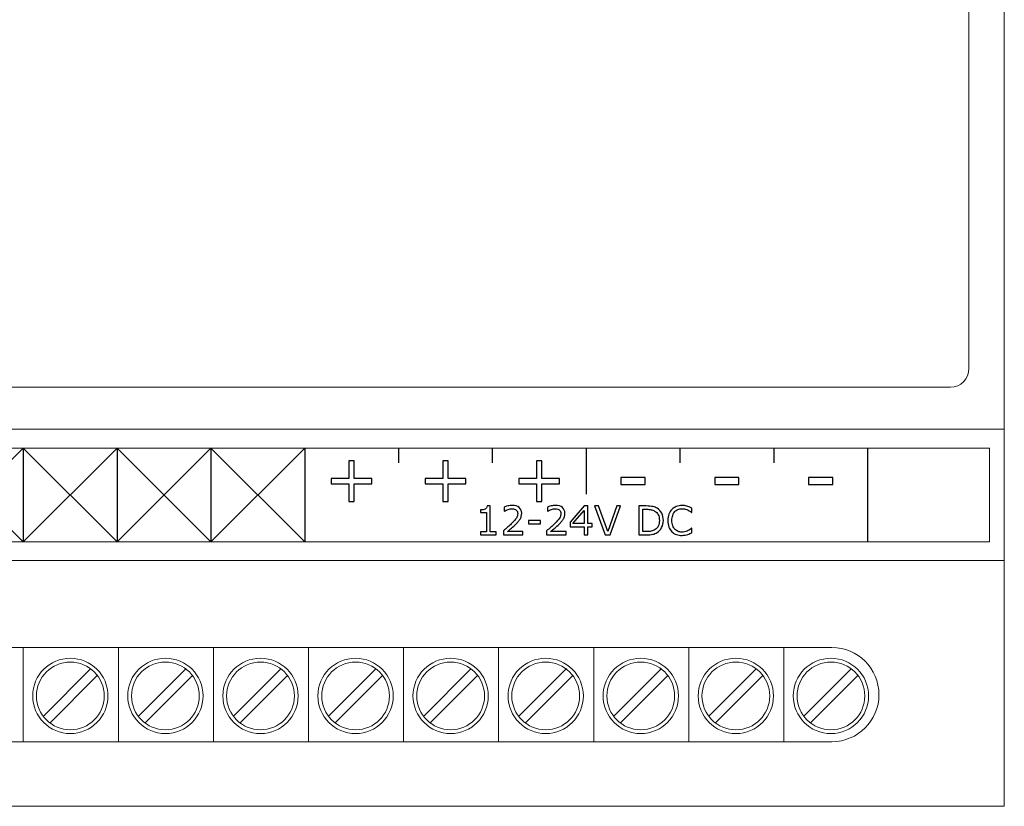
# Model space of a CAD drawing. Units: millimetres. Extents: x 0 to 105, y 0 to 86.
# Drawn here: x 52 to 105, y 0 to 42 of the extents above; entities that cross this region are included whole.
import ezdxf

# ---------------------------------------------------------------- set-up
doc = ezdxf.new("R2010")
doc.units = ezdxf.units.MM
doc.header["$MEASUREMENT"] = 0
doc.layers.add('Warstwa 1', color=7, linetype='Continuous')

# ---------------------------------------------------------------- blocks, each defined once
blk = doc.blocks.new('PX257_8 x relay')
at = {"layer": 'Warstwa 1', "lineweight": 15}
for centre, major_axis, ratio in [((54.793, 5.885), (0, 2.007), 1), ((59.861, 5.885), (0, 2.007), 1), ((64.929, 5.885), (0, 2.007), 1), ((69.996, 5.885), (0, 2.007), 1), ((75.064, 5.885), (0, 2.007), 1), ((80.132, 5.885), (0, 2.007), 1), ((85.2, 5.885), (0, 2.007), 1), ((85.2, 5.885), (0, 2.007), 1), ((90.268, 5.885), (0, 2.007), 1), ((95.336, 5.885), (0, 2.007), 1), ((54.793, 5.885), (0, 1.806), 0.999932), ((59.861, 5.885), (0, 1.806), 1), ((64.929, 5.885), (0, 1.806), 0.999932), ((69.996, 5.885), (0, 1.806), 1), ((75.064, 5.885), (0, 1.806), 1), ((80.132, 5.885), (0, 1.806), 1), ((85.2, 5.885), (0, 1.806), 1), ((85.2, 5.885), (0, 1.806), 1), ((90.268, 5.885), (0, 1.806), 0.999932), ((95.336, 5.885), (0, 1.806), 1)]:
    blk.add_ellipse(centre, major_axis=major_axis, ratio=ratio, dxfattribs=at)
for points in [[(104.569, 0), (104.569, 0), (104.569, 86.003), (104.569, 86.003)], [(0.009, 20.095), (0.009, 20.095), (104.578, 20.095), (104.578, 20.095)], [(0, 13.096), (0, 13.096), (104.569, 13.096), (104.569, 13.096)], [(9.182, 8.462), (9.182, 8.462), (95.387, 8.462), (95.387, 8.462)], [(52.285, 8.462), (52.285, 8.462), (52.285, 3.444), (52.285, 3.444)], [(57.353, 8.462), (57.353, 8.462), (57.353, 3.444), (57.353, 3.444)], [(62.421, 8.462), (62.421, 8.462), (62.421, 3.444), (62.421, 3.444)], [(67.488, 8.462), (67.488, 8.462), (67.488, 3.444), (67.488, 3.444)], [(72.556, 8.462), (72.556, 8.462), (72.556, 3.444), (72.556, 3.444)], [(77.624, 8.462), (77.624, 8.462), (77.624, 3.444), (77.624, 3.444)], [(82.692, 8.462), (82.692, 8.462), (82.692, 3.444), (82.692, 3.444)], [(87.76, 8.462), (87.76, 8.462), (87.76, 3.444), (87.76, 3.444)], [(92.828, 8.462), (92.828, 8.462), (92.828, 3.444), (92.828, 3.444)], [(53.338, 4.785), (53.338, 4.785), (55.893, 7.34), (55.893, 7.34)], [(53.693, 4.431), (53.693, 4.431), (56.248, 6.985), (56.248, 6.985)], [(58.406, 4.785), (58.406, 4.785), (60.961, 7.34), (60.961, 7.34)], [(58.761, 4.431), (58.761, 4.431), (61.315, 6.985), (61.315, 6.985)], [(63.474, 4.785), (63.474, 4.785), (66.028, 7.34), (66.028, 7.34)], [(63.829, 4.431), (63.829, 4.431), (66.383, 6.985), (66.383, 6.985)], [(68.542, 4.785), (68.542, 4.785), (71.096, 7.34), (71.096, 7.34)], [(68.897, 4.431), (68.897, 4.431), (71.451, 6.985), (71.451, 6.985)], [(73.61, 4.785), (73.61, 4.785), (76.164, 7.34), (76.164, 7.34)], [(73.964, 4.431), (73.964, 4.431), (76.519, 6.985), (76.519, 6.985)], [(78.678, 4.785), (78.678, 4.785), (81.232, 7.34), (81.232, 7.34)], [(79.032, 4.431), (79.032, 4.431), (81.587, 6.985), (81.587, 6.985)], [(83.745, 4.785), (83.745, 4.785), (86.3, 7.34), (86.3, 7.34)], [(83.745, 4.785), (83.745, 4.785), (86.3, 7.34), (86.3, 7.34)], [(84.1, 4.431), (84.1, 4.431), (86.655, 6.985), (86.655, 6.985)], [(84.1, 4.431), (84.1, 4.431), (86.655, 6.985), (86.655, 6.985)], [(88.813, 4.785), (88.813, 4.785), (91.368, 7.34), (91.368, 7.34)], [(89.168, 4.431), (89.168, 4.431), (91.723, 6.985), (91.723, 6.985)], [(93.881, 4.785), (93.881, 4.785), (96.436, 7.34), (96.436, 7.34)], [(94.236, 4.431), (94.236, 4.431), (96.79, 6.985), (96.79, 6.985)], [(95.387, 3.444), (95.387, 3.444), (9.182, 3.444), (9.182, 3.444)], [(0, 0), (0, 0), (104.569, 0), (104.569, 0)]]:
    blk.add_open_spline(points, degree=3, dxfattribs=at)
at = {"layer": 'Warstwa 1', "lineweight": 20}
for points, knots in [([(101.707, 63.945), (102.259, 63.945), (102.682, 63.495), (102.682, 62.942), (102.682, 62.942), (102.682, 62.942), (102.682, 45.145), (102.682, 45.145), (102.682, 45.145), (102.682, 45.145), (102.682, 41.135), (102.682, 41.135), (102.682, 41.135), (102.682, 41.135), (102.682, 23.337), (102.682, 23.337), (102.682, 23.337), (102.682, 22.785), (102.259, 22.335), (101.707, 22.335), (101.707, 22.335), (101.707, 22.335), (2.894, 22.335), (2.894, 22.335), (2.894, 22.335), (2.342, 22.335), (1.915, 22.785), (1.915, 23.337), (1.915, 23.337), (1.915, 23.337), (1.915, 41.135), (1.915, 41.135), (1.915, 41.135), (1.915, 41.135), (1.915, 45.145), (1.915, 45.145), (1.915, 45.145), (1.915, 45.145), (1.915, 62.942), (1.915, 62.942), (1.915, 62.942), (1.915, 63.495), (2.342, 63.945), (2.894, 63.945), (2.894, 63.945), (2.894, 63.945), (101.707, 63.945), (101.707, 63.945)], [0, 0, 0, 0, 0.076923, 0.076923, 0.076923, 0.076923, 0.153846, 0.153846, 0.153846, 0.153846, 0.230769, 0.230769, 0.230769, 0.230769, 0.307692, 0.307692, 0.307692, 0.307692, 0.384615, 0.384615, 0.384615, 0.384615, 0.461538, 0.461538, 0.461538, 0.461538, 0.538462, 0.538462, 0.538462, 0.538462, 0.615385, 0.615385, 0.615385, 0.615385, 0.692308, 0.692308, 0.692308, 0.692308, 0.769231, 0.769231, 0.769231, 0.769231, 0.846154, 0.846154, 0.846154, 0.846154, 1, 1, 1, 1]), ([(0.787, 14.096), (0.787, 14.096), (103.787, 14.096), (103.787, 14.096), (103.787, 14.096), (103.787, 14.096), (103.787, 19.096), (103.787, 19.096), (103.787, 19.096), (103.787, 19.096), (0.787, 19.096), (0.787, 19.096), (0.787, 19.096), (0.787, 19.096), (0.787, 14.096), (0.787, 14.096)], [0, 0, 0, 0, 0.2, 0.2, 0.2, 0.2, 0.4, 0.4, 0.4, 0.4, 0.6, 0.6, 0.6, 0.6, 1, 1, 1, 1])]:
    blk.add_open_spline(points, degree=3, knots=knots, dxfattribs=at)
at = {"layer": 'Warstwa 1', "lineweight": 18}
for points in [[(102.682, 41.135), (102.682, 41.135), (102.682, 45.145), (102.682, 45.145)], [(102.682, 23.337), (102.682, 23.337), (102.682, 41.135), (102.682, 41.135)], [(101.707, 22.335), (102.259, 22.335), (102.682, 22.785), (102.682, 23.337)], [(2.894, 22.335), (2.894, 22.335), (101.707, 22.335), (101.707, 22.335)]]:
    blk.add_open_spline(points, degree=3, dxfattribs=at)
at = {"layer": 'Warstwa 1', "lineweight": 25}
for points in [[(47.287, 19.096), (47.287, 19.096), (52.287, 14.096), (52.287, 14.096)], [(47.287, 14.096), (47.287, 14.096), (52.287, 19.096), (52.287, 19.096)], [(52.287, 19.116), (52.287, 19.116), (52.287, 14.076), (52.287, 14.076)], [(52.287, 19.096), (52.287, 19.096), (57.287, 14.096), (57.287, 14.096)], [(52.287, 14.096), (52.287, 14.096), (57.287, 19.096), (57.287, 19.096)], [(57.287, 19.116), (57.287, 19.116), (57.287, 14.076), (57.287, 14.076)], [(57.287, 19.096), (57.287, 19.096), (62.287, 14.096), (62.287, 14.096)], [(57.287, 14.096), (57.287, 14.096), (62.287, 19.096), (62.287, 19.096)], [(62.287, 19.116), (62.287, 19.116), (62.287, 14.076), (62.287, 14.076)], [(62.287, 19.096), (62.287, 19.096), (67.287, 14.096), (67.287, 14.096)], [(62.287, 14.096), (62.287, 14.096), (67.287, 19.096), (67.287, 19.096)], [(67.287, 19.116), (67.287, 19.116), (67.287, 14.076), (67.287, 14.076)], [(72.287, 19.116), (72.287, 19.116), (72.287, 18.316), (72.287, 18.316)], [(77.287, 19.116), (77.287, 19.116), (77.287, 18.316), (77.287, 18.316)], [(82.287, 19.116), (82.287, 19.116), (82.287, 16.632), (82.287, 16.632)], [(87.287, 19.116), (87.287, 19.116), (87.287, 18.316), (87.287, 18.316)], [(92.287, 19.116), (92.287, 19.116), (92.287, 18.316), (92.287, 18.316)], [(97.287, 19.116), (97.287, 19.116), (97.287, 14.076), (97.287, 14.076)]]:
    blk.add_open_spline(points, degree=3, dxfattribs=at)
at = {"layer": 'Warstwa 1'}
for points, knots in [([(70.869, 17.194), (70.869, 17.194), (69.93, 17.194), (69.93, 17.194), (69.93, 17.194), (69.93, 17.194), (69.93, 16.255), (69.93, 16.255), (69.93, 16.255), (69.93, 16.255), (69.644, 16.255), (69.644, 16.255), (69.644, 16.255), (69.644, 16.255), (69.644, 17.194), (69.644, 17.194), (69.644, 17.194), (69.644, 17.194), (68.705, 17.194), (68.705, 17.194), (68.705, 17.194), (68.705, 17.194), (68.705, 17.47), (68.705, 17.47), (68.705, 17.47), (68.705, 17.47), (69.644, 17.47), (69.644, 17.47), (69.644, 17.47), (69.644, 17.47), (69.644, 18.409), (69.644, 18.409), (69.644, 18.409), (69.644, 18.409), (69.93, 18.409), (69.93, 18.409), (69.93, 18.409), (69.93, 18.409), (69.93, 17.47), (69.93, 17.47), (69.93, 17.47), (69.93, 17.47), (70.869, 17.47), (70.869, 17.47), (70.869, 17.47), (70.869, 17.47), (70.869, 17.194), (70.869, 17.194)], [0, 0, 0, 0, 0.076923, 0.076923, 0.076923, 0.076923, 0.153846, 0.153846, 0.153846, 0.153846, 0.230769, 0.230769, 0.230769, 0.230769, 0.307692, 0.307692, 0.307692, 0.307692, 0.384615, 0.384615, 0.384615, 0.384615, 0.461538, 0.461538, 0.461538, 0.461538, 0.538462, 0.538462, 0.538462, 0.538462, 0.615385, 0.615385, 0.615385, 0.615385, 0.692308, 0.692308, 0.692308, 0.692308, 0.769231, 0.769231, 0.769231, 0.769231, 0.846154, 0.846154, 0.846154, 0.846154, 1, 1, 1, 1]), ([(75.869, 17.194), (75.869, 17.194), (74.93, 17.194), (74.93, 17.194), (74.93, 17.194), (74.93, 17.194), (74.93, 16.255), (74.93, 16.255), (74.93, 16.255), (74.93, 16.255), (74.644, 16.255), (74.644, 16.255), (74.644, 16.255), (74.644, 16.255), (74.644, 17.194), (74.644, 17.194), (74.644, 17.194), (74.644, 17.194), (73.705, 17.194), (73.705, 17.194), (73.705, 17.194), (73.705, 17.194), (73.705, 17.47), (73.705, 17.47), (73.705, 17.47), (73.705, 17.47), (74.644, 17.47), (74.644, 17.47), (74.644, 17.47), (74.644, 17.47), (74.644, 18.409), (74.644, 18.409), (74.644, 18.409), (74.644, 18.409), (74.93, 18.409), (74.93, 18.409), (74.93, 18.409), (74.93, 18.409), (74.93, 17.47), (74.93, 17.47), (74.93, 17.47), (74.93, 17.47), (75.869, 17.47), (75.869, 17.47), (75.869, 17.47), (75.869, 17.47), (75.869, 17.194), (75.869, 17.194)], [0, 0, 0, 0, 0.076923, 0.076923, 0.076923, 0.076923, 0.153846, 0.153846, 0.153846, 0.153846, 0.230769, 0.230769, 0.230769, 0.230769, 0.307692, 0.307692, 0.307692, 0.307692, 0.384615, 0.384615, 0.384615, 0.384615, 0.461538, 0.461538, 0.461538, 0.461538, 0.538462, 0.538462, 0.538462, 0.538462, 0.615385, 0.615385, 0.615385, 0.615385, 0.692308, 0.692308, 0.692308, 0.692308, 0.769231, 0.769231, 0.769231, 0.769231, 0.846154, 0.846154, 0.846154, 0.846154, 1, 1, 1, 1]), ([(80.869, 17.194), (80.869, 17.194), (79.93, 17.194), (79.93, 17.194), (79.93, 17.194), (79.93, 17.194), (79.93, 16.255), (79.93, 16.255), (79.93, 16.255), (79.93, 16.255), (79.644, 16.255), (79.644, 16.255), (79.644, 16.255), (79.644, 16.255), (79.644, 17.194), (79.644, 17.194), (79.644, 17.194), (79.644, 17.194), (78.705, 17.194), (78.705, 17.194), (78.705, 17.194), (78.705, 17.194), (78.705, 17.47), (78.705, 17.47), (78.705, 17.47), (78.705, 17.47), (79.644, 17.47), (79.644, 17.47), (79.644, 17.47), (79.644, 17.47), (79.644, 18.409), (79.644, 18.409), (79.644, 18.409), (79.644, 18.409), (79.93, 18.409), (79.93, 18.409), (79.93, 18.409), (79.93, 18.409), (79.93, 17.47), (79.93, 17.47), (79.93, 17.47), (79.93, 17.47), (80.869, 17.47), (80.869, 17.47), (80.869, 17.47), (80.869, 17.47), (80.869, 17.194), (80.869, 17.194)], [0, 0, 0, 0, 0.076923, 0.076923, 0.076923, 0.076923, 0.153846, 0.153846, 0.153846, 0.153846, 0.230769, 0.230769, 0.230769, 0.230769, 0.307692, 0.307692, 0.307692, 0.307692, 0.384615, 0.384615, 0.384615, 0.384615, 0.461538, 0.461538, 0.461538, 0.461538, 0.538462, 0.538462, 0.538462, 0.538462, 0.615385, 0.615385, 0.615385, 0.615385, 0.692308, 0.692308, 0.692308, 0.692308, 0.769231, 0.769231, 0.769231, 0.769231, 0.846154, 0.846154, 0.846154, 0.846154, 1, 1, 1, 1]), ([(85.432, 17.153), (85.432, 17.153), (84.142, 17.153), (84.142, 17.153), (84.142, 17.153), (84.142, 17.153), (84.142, 17.527), (84.142, 17.527), (84.142, 17.527), (84.142, 17.527), (85.432, 17.527), (85.432, 17.527), (85.432, 17.527), (85.432, 17.527), (85.432, 17.153), (85.432, 17.153)], [0, 0, 0, 0, 0.2, 0.2, 0.2, 0.2, 0.4, 0.4, 0.4, 0.4, 0.6, 0.6, 0.6, 0.6, 1, 1, 1, 1]), ([(90.432, 17.153), (90.432, 17.153), (89.142, 17.153), (89.142, 17.153), (89.142, 17.153), (89.142, 17.153), (89.142, 17.527), (89.142, 17.527), (89.142, 17.527), (89.142, 17.527), (90.432, 17.527), (90.432, 17.527), (90.432, 17.527), (90.432, 17.527), (90.432, 17.153), (90.432, 17.153)], [0, 0, 0, 0, 0.2, 0.2, 0.2, 0.2, 0.4, 0.4, 0.4, 0.4, 0.6, 0.6, 0.6, 0.6, 1, 1, 1, 1]), ([(95.432, 17.153), (95.432, 17.153), (94.142, 17.153), (94.142, 17.153), (94.142, 17.153), (94.142, 17.153), (94.142, 17.527), (94.142, 17.527), (94.142, 17.527), (94.142, 17.527), (95.432, 17.527), (95.432, 17.527), (95.432, 17.527), (95.432, 17.527), (95.432, 17.153), (95.432, 17.153)], [0, 0, 0, 0, 0.2, 0.2, 0.2, 0.2, 0.4, 0.4, 0.4, 0.4, 0.6, 0.6, 0.6, 0.6, 1, 1, 1, 1]), ([(77.484, 14.468), (77.484, 14.468), (76.65, 14.468), (76.65, 14.468), (76.65, 14.468), (76.65, 14.468), (76.65, 14.625), (76.65, 14.625), (76.65, 14.625), (76.65, 14.625), (76.971, 14.625), (76.971, 14.625), (76.971, 14.625), (76.971, 14.625), (76.971, 15.657), (76.971, 15.657), (76.971, 15.657), (76.971, 15.657), (76.65, 15.657), (76.65, 15.657), (76.65, 15.657), (76.65, 15.657), (76.65, 15.798), (76.65, 15.798), (76.65, 15.798), (76.694, 15.798), (76.74, 15.801), (76.79, 15.809), (76.79, 15.809), (76.839, 15.816), (76.877, 15.826), (76.903, 15.84), (76.903, 15.84), (76.934, 15.857), (76.959, 15.879), (76.977, 15.906), (76.977, 15.906), (76.996, 15.932), (77.006, 15.968), (77.009, 16.012), (77.009, 16.012), (77.009, 16.012), (77.169, 16.012), (77.169, 16.012), (77.169, 16.012), (77.169, 16.012), (77.169, 14.625), (77.169, 14.625), (77.169, 14.625), (77.169, 14.625), (77.484, 14.625), (77.484, 14.625), (77.484, 14.625), (77.484, 14.625), (77.484, 14.468), (77.484, 14.468)], [0, 0, 0, 0, 0.066667, 0.066667, 0.066667, 0.066667, 0.133333, 0.133333, 0.133333, 0.133333, 0.2, 0.2, 0.2, 0.2, 0.266667, 0.266667, 0.266667, 0.266667, 0.333333, 0.333333, 0.333333, 0.333333, 0.4, 0.4, 0.4, 0.4, 0.466667, 0.466667, 0.466667, 0.466667, 0.533333, 0.533333, 0.533333, 0.533333, 0.6, 0.6, 0.6, 0.6, 0.666667, 0.666667, 0.666667, 0.666667, 0.733333, 0.733333, 0.733333, 0.733333, 0.8, 0.8, 0.8, 0.8, 0.866667, 0.866667, 0.866667, 0.866667, 1, 1, 1, 1]), ([(78.916, 14.468), (78.916, 14.468), (77.875, 14.468), (77.875, 14.468), (77.875, 14.468), (77.875, 14.468), (77.875, 14.684), (77.875, 14.684), (77.875, 14.684), (77.947, 14.746), (78.02, 14.808), (78.092, 14.871), (78.092, 14.871), (78.165, 14.932), (78.233, 14.994), (78.295, 15.055), (78.295, 15.055), (78.427, 15.183), (78.518, 15.285), (78.567, 15.361), (78.567, 15.361), (78.616, 15.436), (78.64, 15.518), (78.64, 15.605), (78.64, 15.605), (78.64, 15.685), (78.614, 15.748), (78.561, 15.793), (78.561, 15.793), (78.508, 15.838), (78.435, 15.86), (78.341, 15.86), (78.341, 15.86), (78.278, 15.86), (78.21, 15.849), (78.137, 15.827), (78.137, 15.827), (78.064, 15.805), (77.993, 15.772), (77.923, 15.726), (77.923, 15.726), (77.923, 15.726), (77.913, 15.726), (77.913, 15.726), (77.913, 15.726), (77.913, 15.726), (77.913, 15.943), (77.913, 15.943), (77.913, 15.943), (77.962, 15.967), (78.027, 15.989), (78.109, 16.009), (78.109, 16.009), (78.19, 16.029), (78.269, 16.039), (78.346, 16.039), (78.346, 16.039), (78.504, 16.039), (78.627, 16.001), (78.717, 15.925), (78.717, 15.925), (78.806, 15.849), (78.851, 15.746), (78.851, 15.616), (78.851, 15.616), (78.851, 15.557), (78.844, 15.502), (78.829, 15.452), (78.829, 15.452), (78.814, 15.401), (78.792, 15.353), (78.763, 15.308), (78.763, 15.308), (78.736, 15.265), (78.705, 15.223), (78.669, 15.181), (78.669, 15.181), (78.633, 15.14), (78.589, 15.094), (78.537, 15.044), (78.537, 15.044), (78.463, 14.972), (78.387, 14.902), (78.309, 14.834), (78.309, 14.834), (78.23, 14.766), (78.157, 14.703), (78.089, 14.645), (78.089, 14.645), (78.089, 14.645), (78.916, 14.645), (78.916, 14.645), (78.916, 14.645), (78.916, 14.645), (78.916, 14.468), (78.916, 14.468)], [0, 0, 0, 0, 0.04, 0.04, 0.04, 0.04, 0.08, 0.08, 0.08, 0.08, 0.12, 0.12, 0.12, 0.12, 0.16, 0.16, 0.16, 0.16, 0.2, 0.2, 0.2, 0.2, 0.24, 0.24, 0.24, 0.24, 0.28, 0.28, 0.28, 0.28, 0.32, 0.32, 0.32, 0.32, 0.36, 0.36, 0.36, 0.36, 0.4, 0.4, 0.4, 0.4, 0.44, 0.44, 0.44, 0.44, 0.48, 0.48, 0.48, 0.48, 0.52, 0.52, 0.52, 0.52, 0.56, 0.56, 0.56, 0.56, 0.6, 0.6, 0.6, 0.6, 0.64, 0.64, 0.64, 0.64, 0.68, 0.68, 0.68, 0.68, 0.72, 0.72, 0.72, 0.72, 0.76, 0.76, 0.76, 0.76, 0.8, 0.8, 0.8, 0.8, 0.84, 0.84, 0.84, 0.84, 0.88, 0.88, 0.88, 0.88, 0.92, 0.92, 0.92, 0.92, 1, 1, 1, 1]), ([(81.223, 14.468), (81.223, 14.468), (80.182, 14.468), (80.182, 14.468), (80.182, 14.468), (80.182, 14.468), (80.182, 14.684), (80.182, 14.684), (80.182, 14.684), (80.254, 14.746), (80.326, 14.808), (80.399, 14.871), (80.399, 14.871), (80.472, 14.932), (80.539, 14.994), (80.602, 15.055), (80.602, 15.055), (80.734, 15.183), (80.825, 15.285), (80.873, 15.361), (80.873, 15.361), (80.923, 15.436), (80.947, 15.518), (80.947, 15.605), (80.947, 15.605), (80.947, 15.685), (80.92, 15.748), (80.868, 15.793), (80.868, 15.793), (80.815, 15.838), (80.742, 15.86), (80.647, 15.86), (80.647, 15.86), (80.585, 15.86), (80.517, 15.849), (80.444, 15.827), (80.444, 15.827), (80.371, 15.805), (80.299, 15.772), (80.23, 15.726), (80.23, 15.726), (80.23, 15.726), (80.22, 15.726), (80.22, 15.726), (80.22, 15.726), (80.22, 15.726), (80.22, 15.943), (80.22, 15.943), (80.22, 15.943), (80.269, 15.967), (80.334, 15.989), (80.416, 16.009), (80.416, 16.009), (80.497, 16.029), (80.576, 16.039), (80.653, 16.039), (80.653, 16.039), (80.81, 16.039), (80.934, 16.001), (81.023, 15.925), (81.023, 15.925), (81.113, 15.849), (81.158, 15.746), (81.158, 15.616), (81.158, 15.616), (81.158, 15.557), (81.15, 15.502), (81.136, 15.452), (81.136, 15.452), (81.121, 15.401), (81.099, 15.353), (81.07, 15.308), (81.07, 15.308), (81.043, 15.265), (81.012, 15.223), (80.975, 15.181), (80.975, 15.181), (80.939, 15.14), (80.895, 15.094), (80.844, 15.044), (80.844, 15.044), (80.77, 14.972), (80.694, 14.902), (80.616, 14.834), (80.616, 14.834), (80.537, 14.766), (80.464, 14.703), (80.395, 14.645), (80.395, 14.645), (80.395, 14.645), (81.223, 14.645), (81.223, 14.645), (81.223, 14.645), (81.223, 14.645), (81.223, 14.468), (81.223, 14.468)], [0, 0, 0, 0, 0.04, 0.04, 0.04, 0.04, 0.08, 0.08, 0.08, 0.08, 0.12, 0.12, 0.12, 0.12, 0.16, 0.16, 0.16, 0.16, 0.2, 0.2, 0.2, 0.2, 0.24, 0.24, 0.24, 0.24, 0.28, 0.28, 0.28, 0.28, 0.32, 0.32, 0.32, 0.32, 0.36, 0.36, 0.36, 0.36, 0.4, 0.4, 0.4, 0.4, 0.44, 0.44, 0.44, 0.44, 0.48, 0.48, 0.48, 0.48, 0.52, 0.52, 0.52, 0.52, 0.56, 0.56, 0.56, 0.56, 0.6, 0.6, 0.6, 0.6, 0.64, 0.64, 0.64, 0.64, 0.68, 0.68, 0.68, 0.68, 0.72, 0.72, 0.72, 0.72, 0.76, 0.76, 0.76, 0.76, 0.8, 0.8, 0.8, 0.8, 0.84, 0.84, 0.84, 0.84, 0.88, 0.88, 0.88, 0.88, 0.92, 0.92, 0.92, 0.92, 1, 1, 1, 1]), ([(82.604, 14.901), (82.604, 14.901), (82.376, 14.901), (82.376, 14.901), (82.376, 14.901), (82.376, 14.901), (82.376, 14.468), (82.376, 14.468), (82.376, 14.468), (82.376, 14.468), (82.177, 14.468), (82.177, 14.468), (82.177, 14.468), (82.177, 14.468), (82.177, 14.901), (82.177, 14.901), (82.177, 14.901), (82.177, 14.901), (81.44, 14.901), (81.44, 14.901), (81.44, 14.901), (81.44, 14.901), (81.44, 15.139), (81.44, 15.139), (81.44, 15.139), (81.44, 15.139), (82.185, 16.007), (82.185, 16.007), (82.185, 16.007), (82.185, 16.007), (82.376, 16.007), (82.376, 16.007), (82.376, 16.007), (82.376, 16.007), (82.376, 15.067), (82.376, 15.067), (82.376, 15.067), (82.376, 15.067), (82.604, 15.067), (82.604, 15.067), (82.604, 15.067), (82.604, 15.067), (82.604, 14.901), (82.604, 14.901)], [0, 0, 0, 0, 0.083333, 0.083333, 0.083333, 0.083333, 0.166667, 0.166667, 0.166667, 0.166667, 0.25, 0.25, 0.25, 0.25, 0.333333, 0.333333, 0.333333, 0.333333, 0.416667, 0.416667, 0.416667, 0.416667, 0.5, 0.5, 0.5, 0.5, 0.583333, 0.583333, 0.583333, 0.583333, 0.666667, 0.666667, 0.666667, 0.666667, 0.75, 0.75, 0.75, 0.75, 0.833333, 0.833333, 0.833333, 0.833333, 1, 1, 1, 1]), ([(82.177, 15.067), (82.177, 15.067), (82.177, 15.761), (82.177, 15.761), (82.177, 15.761), (82.177, 15.761), (81.581, 15.067), (81.581, 15.067), (81.581, 15.067), (81.581, 15.067), (82.177, 15.067), (82.177, 15.067)], [0, 0, 0, 0, 0.25, 0.25, 0.25, 0.25, 0.5, 0.5, 0.5, 0.5, 1, 1, 1, 1]), ([(84.126, 16.007), (84.126, 16.007), (83.566, 14.468), (83.566, 14.468), (83.566, 14.468), (83.566, 14.468), (83.293, 14.468), (83.293, 14.468), (83.293, 14.468), (83.293, 14.468), (82.733, 16.007), (82.733, 16.007), (82.733, 16.007), (82.733, 16.007), (82.952, 16.007), (82.952, 16.007), (82.952, 16.007), (82.952, 16.007), (83.435, 14.654), (83.435, 14.654), (83.435, 14.654), (83.435, 14.654), (83.918, 16.007), (83.918, 16.007), (83.918, 16.007), (83.918, 16.007), (84.126, 16.007), (84.126, 16.007)], [0, 0, 0, 0, 0.125, 0.125, 0.125, 0.125, 0.25, 0.25, 0.25, 0.25, 0.375, 0.375, 0.375, 0.375, 0.5, 0.5, 0.5, 0.5, 0.625, 0.625, 0.625, 0.625, 0.75, 0.75, 0.75, 0.75, 1, 1, 1, 1]), ([(86.404, 15.236), (86.404, 15.096), (86.374, 14.97), (86.313, 14.856), (86.313, 14.856), (86.252, 14.742), (86.17, 14.654), (86.069, 14.591), (86.069, 14.591), (85.999, 14.548), (85.921, 14.517), (85.834, 14.497), (85.834, 14.497), (85.747, 14.478), (85.634, 14.468), (85.492, 14.468), (85.492, 14.468), (85.492, 14.468), (85.104, 14.468), (85.104, 14.468), (85.104, 14.468), (85.104, 14.468), (85.104, 16.007), (85.104, 16.007), (85.104, 16.007), (85.104, 16.007), (85.489, 16.007), (85.489, 16.007), (85.489, 16.007), (85.638, 16.007), (85.758, 15.996), (85.847, 15.975), (85.847, 15.975), (85.935, 15.953), (86.01, 15.923), (86.071, 15.885), (86.071, 15.885), (86.176, 15.82), (86.258, 15.733), (86.316, 15.624), (86.316, 15.624), (86.375, 15.515), (86.404, 15.386), (86.404, 15.236)], [0, 0, 0, 0, 0.083333, 0.083333, 0.083333, 0.083333, 0.166667, 0.166667, 0.166667, 0.166667, 0.25, 0.25, 0.25, 0.25, 0.333333, 0.333333, 0.333333, 0.333333, 0.416667, 0.416667, 0.416667, 0.416667, 0.5, 0.5, 0.5, 0.5, 0.583333, 0.583333, 0.583333, 0.583333, 0.666667, 0.666667, 0.666667, 0.666667, 0.75, 0.75, 0.75, 0.75, 0.833333, 0.833333, 0.833333, 0.833333, 1, 1, 1, 1]), ([(86.19, 15.239), (86.19, 15.36), (86.169, 15.461), (86.127, 15.544), (86.127, 15.544), (86.085, 15.627), (86.022, 15.692), (85.939, 15.739), (85.939, 15.739), (85.878, 15.774), (85.814, 15.798), (85.746, 15.811), (85.746, 15.811), (85.678, 15.825), (85.596, 15.832), (85.501, 15.832), (85.501, 15.832), (85.501, 15.832), (85.309, 15.832), (85.309, 15.832), (85.309, 15.832), (85.309, 15.832), (85.309, 14.644), (85.309, 14.644), (85.309, 14.644), (85.309, 14.644), (85.501, 14.644), (85.501, 14.644), (85.501, 14.644), (85.599, 14.644), (85.685, 14.651), (85.759, 14.666), (85.759, 14.666), (85.832, 14.68), (85.9, 14.707), (85.961, 14.746), (85.961, 14.746), (86.037, 14.795), (86.095, 14.86), (86.133, 14.94), (86.133, 14.94), (86.171, 15.019), (86.19, 15.12), (86.19, 15.239)], [0, 0, 0, 0, 0.083333, 0.083333, 0.083333, 0.083333, 0.166667, 0.166667, 0.166667, 0.166667, 0.25, 0.25, 0.25, 0.25, 0.333333, 0.333333, 0.333333, 0.333333, 0.416667, 0.416667, 0.416667, 0.416667, 0.5, 0.5, 0.5, 0.5, 0.583333, 0.583333, 0.583333, 0.583333, 0.666667, 0.666667, 0.666667, 0.666667, 0.75, 0.75, 0.75, 0.75, 0.833333, 0.833333, 0.833333, 0.833333, 1, 1, 1, 1]), ([(87.923, 14.58), (87.886, 14.564), (87.851, 14.548), (87.821, 14.534), (87.821, 14.534), (87.79, 14.519), (87.75, 14.504), (87.7, 14.488), (87.7, 14.488), (87.658, 14.475), (87.613, 14.464), (87.563, 14.455), (87.563, 14.455), (87.514, 14.445), (87.46, 14.44), (87.401, 14.44), (87.401, 14.44), (87.289, 14.44), (87.188, 14.456), (87.096, 14.487), (87.096, 14.487), (87.005, 14.519), (86.925, 14.568), (86.858, 14.635), (86.858, 14.635), (86.792, 14.7), (86.74, 14.783), (86.703, 14.884), (86.703, 14.884), (86.666, 14.985), (86.647, 15.103), (86.647, 15.236), (86.647, 15.236), (86.647, 15.363), (86.665, 15.476), (86.701, 15.576), (86.701, 15.576), (86.737, 15.676), (86.788, 15.761), (86.856, 15.829), (86.856, 15.829), (86.921, 15.896), (87, 15.947), (87.093, 15.982), (87.093, 15.982), (87.186, 16.017), (87.288, 16.035), (87.402, 16.035), (87.402, 16.035), (87.484, 16.035), (87.567, 16.025), (87.649, 16.005), (87.649, 16.005), (87.731, 15.985), (87.823, 15.95), (87.923, 15.9), (87.923, 15.9), (87.923, 15.9), (87.923, 15.657), (87.923, 15.657), (87.923, 15.657), (87.923, 15.657), (87.908, 15.657), (87.908, 15.657), (87.908, 15.657), (87.823, 15.728), (87.739, 15.78), (87.656, 15.812), (87.656, 15.812), (87.572, 15.844), (87.483, 15.86), (87.388, 15.86), (87.388, 15.86), (87.31, 15.86), (87.24, 15.848), (87.178, 15.823), (87.178, 15.823), (87.116, 15.798), (87.06, 15.758), (87.011, 15.706), (87.011, 15.706), (86.963, 15.654), (86.926, 15.588), (86.9, 15.509), (86.9, 15.509), (86.874, 15.431), (86.86, 15.34), (86.86, 15.236), (86.86, 15.236), (86.86, 15.128), (86.875, 15.035), (86.904, 14.957), (86.904, 14.957), (86.933, 14.879), (86.971, 14.816), (87.017, 14.767), (87.017, 14.767), (87.065, 14.716), (87.122, 14.678), (87.186, 14.654), (87.186, 14.654), (87.251, 14.63), (87.319, 14.617), (87.39, 14.617), (87.39, 14.617), (87.489, 14.617), (87.581, 14.634), (87.667, 14.668), (87.667, 14.668), (87.753, 14.702), (87.834, 14.752), (87.909, 14.82), (87.909, 14.82), (87.909, 14.82), (87.923, 14.82), (87.923, 14.82), (87.923, 14.82), (87.923, 14.82), (87.923, 14.58), (87.923, 14.58)], [0, 0, 0, 0, 0.032258, 0.032258, 0.032258, 0.032258, 0.064516, 0.064516, 0.064516, 0.064516, 0.096774, 0.096774, 0.096774, 0.096774, 0.129032, 0.129032, 0.129032, 0.129032, 0.16129, 0.16129, 0.16129, 0.16129, 0.193548, 0.193548, 0.193548, 0.193548, 0.225806, 0.225806, 0.225806, 0.225806, 0.258065, 0.258065, 0.258065, 0.258065, 0.290323, 0.290323, 0.290323, 0.290323, 0.322581, 0.322581, 0.322581, 0.322581, 0.354839, 0.354839, 0.354839, 0.354839, 0.387097, 0.387097, 0.387097, 0.387097, 0.419355, 0.419355, 0.419355, 0.419355, 0.451613, 0.451613, 0.451613, 0.451613, 0.483871, 0.483871, 0.483871, 0.483871, 0.516129, 0.516129, 0.516129, 0.516129, 0.548387, 0.548387, 0.548387, 0.548387, 0.580645, 0.580645, 0.580645, 0.580645, 0.612903, 0.612903, 0.612903, 0.612903, 0.645161, 0.645161, 0.645161, 0.645161, 0.677419, 0.677419, 0.677419, 0.677419, 0.709677, 0.709677, 0.709677, 0.709677, 0.741935, 0.741935, 0.741935, 0.741935, 0.774194, 0.774194, 0.774194, 0.774194, 0.806452, 0.806452, 0.806452, 0.806452, 0.83871, 0.83871, 0.83871, 0.83871, 0.870968, 0.870968, 0.870968, 0.870968, 0.903226, 0.903226, 0.903226, 0.903226, 0.935484, 0.935484, 0.935484, 0.935484, 1, 1, 1, 1]), ([(79.857, 15.048), (79.857, 15.048), (79.212, 15.048), (79.212, 15.048), (79.212, 15.048), (79.212, 15.048), (79.212, 15.235), (79.212, 15.235), (79.212, 15.235), (79.212, 15.235), (79.857, 15.235), (79.857, 15.235), (79.857, 15.235), (79.857, 15.235), (79.857, 15.048), (79.857, 15.048)], [0, 0, 0, 0, 0.2, 0.2, 0.2, 0.2, 0.4, 0.4, 0.4, 0.4, 0.6, 0.6, 0.6, 0.6, 1, 1, 1, 1])]:
    blk.add_open_spline(points, degree=3, knots=knots, dxfattribs=at)
at = {"layer": 'Warstwa 1', "lineweight": 15}
for points in [[(97.896, 5.955), (97.895, 7.34), (96.772, 8.462), (95.387, 8.462), (95.387, 8.462), (95.387, 8.462), (95.387, 8.462), (95.386, 8.462)], [(95.388, 3.444), (96.773, 3.445), (97.896, 4.568), (97.896, 5.953), (97.896, 5.953), (97.896, 5.954), (97.896, 5.955), (97.896, 5.955)]]:
    blk.add_open_spline(points, degree=3, knots=[0, 0, 0, 0, 0.333333, 0.333333, 0.333333, 0.333333, 1, 1, 1, 1], dxfattribs=at)

msp = doc.modelspace()

# ---------------------------------------------------------------- block references
msp.add_blockref('PX257_8 x relay', (0, 0))

doc.saveas('drawing.dxf')
